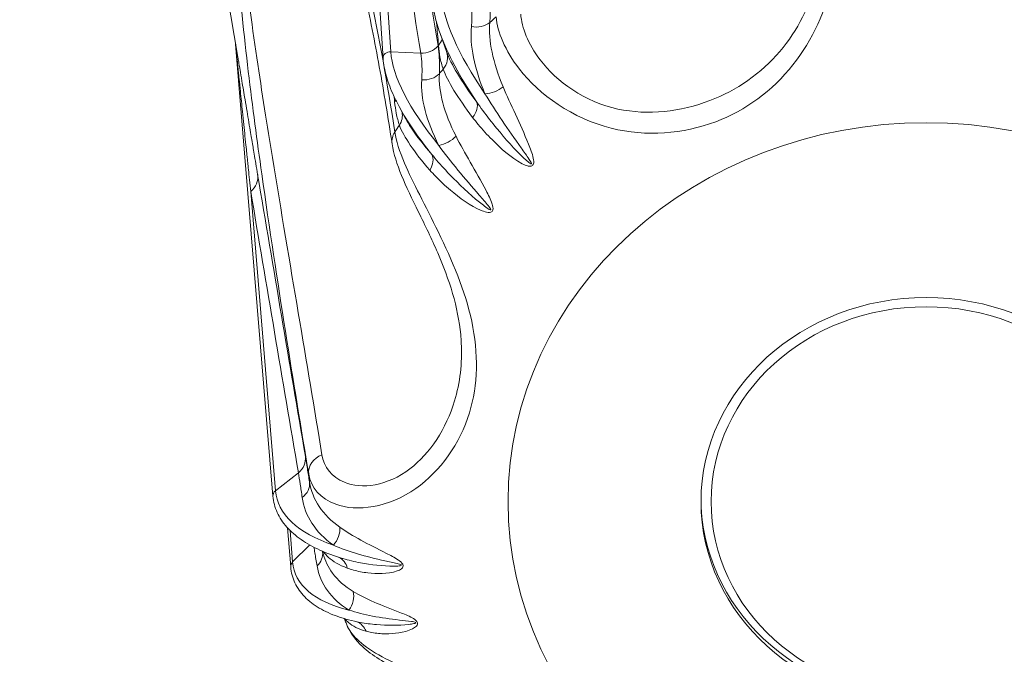
# Model space of a CAD drawing. Units: millimetres. Extents: x 20 to 1660, y 20 to 1168.
# Drawn here: x 300 to 310, y 896 to 902 of the extents above; entities that cross this region are included whole.
import ezdxf

# ---------------------------------------------------------------- set-up
doc = ezdxf.new("R2010")
doc.units = ezdxf.units.MM
doc.header["$LTSCALE"] = 4
for name, color, linetype, lineweight in [('Dimensions(A H Standard)', 7, 'Continuous', 9), ('Visible Edges(A H Standard)', 7, 'Continuous', 18), ('Visible Tangent Edges(A H Standard)', 7, 'Continuous', 18)]:
    doc.layers.add(name, color=color, linetype=linetype, lineweight=lineweight)
doc.styles.add('DEFAULT-A H Standard', font='arial_1.ttf')
doc.dimstyles.new('DEFAULT', dxfattribs={"dimscale": 4, "dimtxt": 3, "dimasz": 2.5, "dimexe": 3, "dimexo": 1, "dimgap": 0.75, "dimtad": 1, "dimrnd": 1e-08, "dimzin": 0, "dimdsep": 46, "dimtxsty": 'DEFAULT-A H Standard', "dimcen": 0.09, "dimdle": 10, "dimclrd": 7, "dimclre": 7, "dimclrt": 7, "dimazin": 1, "dimtfac": 0.833333, "dimtofl": 0, "dimtmove": 0, "dimatfit": 3, "dimfxl": 0, "dimtolj": 1, "dimtzin": 0, "dimlwd": -1, "dimlwe": -1, "dimarcsym": 0})

# ---------------------------------------------------------------- blocks, each defined once
blk = doc.blocks.new('*D12')
at = {"layer": 'Defpoints', "color": 0, "linetype": 'Continuous'}
for p in [(513.6736, 1085.5786), (92.4658, 570.6711), (218.09, 570.6711)]:
    blk.add_point(p, dxfattribs=at)
at = {"layer": 'Dimensions(A H Standard)', "color": 7, "linetype": 'Continuous'}
for p, q in [((509.6736, 1085.5786), (80.4658, 1085.5786)), ((92.4658, 1075.5786), (92.4658, 580.6711)), ((214.09, 570.6711), (80.4658, 570.6711))]:
    blk.add_line(p, q, dxfattribs=at)
for points in [[(90.7991, 1075.5786), (94.1324, 1075.5786), (92.4658, 1085.5786)], [(90.7991, 580.6711), (94.1324, 580.6711), (92.4658, 570.6711)]]:
    blk.add_solid(points, dxfattribs=at)
at = {"layer": 'Dimensions(A H Standard)', "color": 7, "linetype": 'Continuous', "insert": (77.0483, 772.3076), "char_height": 12, "attachment_point": 1, "rotation": 90, "style": 'DEFAULT-A H Standard'}
blk.add_mtext('\\A1;\\fArial|b0|i0;\\H12.0000;514.9mm/20.3"', dxfattribs=at)

msp = doc.modelspace()

# ---------------------------------------------------------------- linework, layer by layer
at = {"layer": 'Visible Edges(A H Standard)'}
for p, q in [((303.7299, 901.859), (303.4697, 905.8717)), ((302.2893, 901.9125), (301.922, 904.1077)), ((304.3563, 901.9277), (304.2926, 902.1057)), ((302.6424, 897.5392), (302.274, 902.0016)), ((303.9472, 901.2745), (303.8879, 901.3848)), ((302.818, 896.8419), (302.7868, 897.2268))]:
    msp.add_line(p, q, dxfattribs=at)
for centre, major_axis, ratio, start_param, end_param in [((304.1679, 901.8605), (0.1883, 0.0673), 0.919727, 0.000001, 0.000195), ((309.09, 897.5282), (-2.2238, 0), 0.906308, 0.047919, 3.093674)]:
    msp.add_ellipse(centre, major_axis=major_axis, ratio=ratio, start_param=start_param, end_param=end_param, dxfattribs=at)
for major_axis in [(-2.2221, 0), (-2.1221, 0)]:
    msp.add_ellipse((309.09, 897.4859), major_axis=major_axis, ratio=0.906308, dxfattribs=at)
for points, knots in [([(302.971, 904.3466), (303.0099, 904.2714), (303.0479, 904.1878), (303.1579, 903.9212), (303.226, 903.7227), (303.3526, 903.3039), (303.4114, 903.083), (303.5219, 902.6248), (303.5736, 902.3876), (303.6703, 901.9025), (303.7155, 901.6542), (303.7788, 901.2736), (303.7991, 901.1454), (303.8186, 901.0161)], [1.5367448, 1.5367448, 1.5367448, 1.5367448, 1.6248354, 1.6248354, 1.8010165, 1.8010165, 1.9771975, 1.9771975, 2.1533786, 2.1533786, 2.3295597, 2.3295597, 2.4176502, 2.4176502, 2.4176502, 2.4176502]), ([(304.2926, 902.1057), (304.2844, 902.1286), (304.2769, 902.1511), (304.2632, 902.1953), (304.2571, 902.217), (304.2462, 902.2596), (304.2414, 902.2804), (304.2334, 902.3214), (304.23, 902.3414), (304.2249, 902.3807), (304.223, 902.3999), (304.2219, 902.4187)], [1.2904896, 1.2904896, 1.2904896, 1.2904896, 1.3395696, 1.3395696, 1.3886496, 1.3886496, 1.4377297, 1.4377297, 1.4868097, 1.4868097, 1.5358897, 1.5358897, 1.5358897, 1.5358897]), ([(302.274, 902.0016), (302.2738, 902.004), (302.2737, 902.0054), (302.2736, 902.0067), (302.2735, 902.0069), (302.2735, 902.007)], [1.1806447149, 1.1806447149, 1.1806447149, 1.1806447149, 1.1808488477, 1.1808488477, 1.1808789646, 1.1808789646, 1.1808789646, 1.1808789646]), ([(303.8879, 901.3848), (303.8692, 901.4196), (303.852, 901.4539), (303.8208, 901.5212), (303.8068, 901.5542), (303.7822, 901.619), (303.7715, 901.6507), (303.7536, 901.7127), (303.7463, 901.743), (303.7354, 901.8021), (303.7317, 901.831), (303.7299, 901.859)], [1.1709612, 1.1709612, 1.1709612, 1.1709612, 1.2439469, 1.2439469, 1.3169326, 1.3169326, 1.3899183, 1.3899183, 1.462904, 1.462904, 1.5358897, 1.5358897, 1.5358897, 1.5358897]), ([(303.8186, 901.0161), (303.8334, 900.9174), (303.867, 900.8151), (303.9582, 900.5929), (304.0163, 900.4732), (304.111, 900.2797), (304.1437, 900.2128), (304.2078, 900.0779), (304.239, 900.0099), (304.3251, 899.8105), (304.3761, 899.6758), (304.4551, 899.4046), (304.4827, 899.2681), (304.4983, 899.1067), (304.5004, 899.0783), (304.5018, 899.0502)], [0, 0, 0, 0, 0.0501267, 0.0501267, 0.1002535, 0.1002535, 0.1253169, 0.1253169, 0.1494163, 0.1494163, 0.1946698, 0.1946698, 0.2407681, 0.2407681, 0.2506337, 0.2506337, 0.2506337, 0.2506337]), ([(303.3281, 896.9253), (303.2483, 896.9492), (303.1741, 896.9767), (303.0383, 897.0385), (302.9767, 897.0729), (302.8674, 897.1485), (302.8197, 897.1898), (302.7398, 897.2793), (302.7076, 897.3275), (302.6611, 897.4298), (302.6469, 897.4839), (302.6424, 897.5392)], [0.8092356, 0.8092356, 0.8092356, 0.8092356, 0.9545664, 0.9545664, 1.0998972, 1.0998972, 1.2452281, 1.2452281, 1.3905589, 1.3905589, 1.5358897, 1.5358897, 1.5358897, 1.5358897]), ([(303.1374, 896.9726), (303.1361, 896.9776), (303.1348, 896.9826), (303.1328, 896.9905), (303.132, 896.9935), (303.1313, 896.9965)], [2.91060651, 2.91060651, 2.91060651, 2.91060651, 2.913191536, 2.913191536, 2.91474489, 2.91474489, 2.91474489, 2.91474489]), ([(303.5043, 896.2936), (303.4251, 896.3086), (303.3512, 896.3279), (303.2158, 896.3751), (303.1542, 896.403), (303.0446, 896.4677), (302.9965, 896.5046), (302.9158, 896.5874), (302.8833, 896.6334), (302.8365, 896.7331), (302.8224, 896.7866), (302.818, 896.8419)], [0.8021295, 0.8021295, 0.8021295, 0.8021295, 0.9488815, 0.9488815, 1.0956336, 1.0956336, 1.2423856, 1.2423856, 1.3891377, 1.3891377, 1.5358897, 1.5358897, 1.5358897, 1.5358897]), ([(303.3715, 896.27), (303.3689, 896.2765), (303.3662, 896.283), (303.3609, 896.296), (303.3583, 896.3025), (303.3531, 896.3156), (303.3505, 896.3221), (303.3475, 896.3295), (303.3472, 896.3304), (303.3469, 896.3312)], [2.7858507, 2.7858507, 2.7858507, 2.7858507, 2.7893962, 2.7893962, 2.7929417, 2.7929417, 2.7964872, 2.7964872, 2.79696074, 2.79696074, 2.79696074, 2.79696074]), ([(303.3715, 896.27), (303.4053, 896.1875), (303.46, 896.117), (303.5742, 896.0109), (303.6296, 895.9703), (303.7561, 895.8904), (303.8284, 895.8515), (303.9734, 895.7791), (304.0448, 895.7456), (304.1852, 895.6804), (304.2536, 895.6488), (304.4556, 895.5528), (304.5913, 895.4846), (304.8603, 895.3285), (304.9925, 895.2396), (305.1816, 895.0854), (305.2472, 895.0255), (305.372, 894.8971), (305.4306, 894.8284), (305.5358, 894.6866), (305.5825, 894.6136), (305.6603, 894.4711), (305.6922, 894.4017), (305.7409, 894.2739), (305.759, 894.2151), (305.7896, 894.0881), (305.7988, 894.0223), (305.8017, 893.9669)], [0.0164151, 0.0164151, 0.0164151, 0.0164151, 0.0557333, 0.0557333, 0.0853874, 0.0853874, 0.1175572, 0.1175572, 0.145343, 0.145343, 0.1701009, 0.1701009, 0.217456, 0.217456, 0.2683177, 0.2683177, 0.2982173, 0.2982173, 0.3297818, 0.3297818, 0.3614517, 0.3614517, 0.3912261, 0.3912261, 0.4177654, 0.4177654, 0.4520374, 0.4520374, 0.4520374, 0.4520374])]:
    msp.add_open_spline(points, degree=3, knots=knots, dxfattribs=at)
at = {"layer": 'Visible Tangent Edges(A H Standard)'}
for p, q in [((303.8047, 901.9263), (303.6024, 905.0466)), ((303.8047, 901.9263), (304.1013, 901.9108)), ((302.6668, 897.5928), (302.4229, 900.5479)), ((302.6668, 897.5928), (302.8935, 897.7709)), ((302.8363, 896.89), (302.811, 897.2017)), ((302.8363, 896.89), (303.0049, 897.059))]:
    msp.add_line(p, q, dxfattribs=at)
for centre, major_axis, ratio, start_param, end_param in [((306.0672, 901.0781), (-1.6828, 1.676), 0.313714, 0.337748, 1.01734), ((304.6427, 902.3372), (0.1995, -0.0147), 0.839183, 4.564828, 5.552867), ((309.09, 898.2722), (-6.1214, 0), 0.906308, 5.478627, 5.492823), ((305.9868, 900.9974), (-1.6828, 1.676), 0.313714, 0.583148, 1.01734), ((304.1203, 902.0953), (0.1994, 0.0159), 0.876797, 5.537453, 5.93367), ((303.7997, 901.8636), (-0.0698, -0.0045), 0.897281, 4.582298, 6.283185), ((305.7474, 900.7252), (-1.8776, 1.4545), 0.345886, 0.296697, 0.976288), ((304.1157, 902.0901), (-0.1975, -0.0316), 0.894048, 1.356563, 2.326966), ((304.1679, 901.8605), (0.1883, 0.0673), 0.919727, 5.295339, 6.283185), ((304.1284, 901.8156), (0.1998, -0.0084), 0.837559, 4.659368, 5.647407), ((309.09, 898.2722), (-6.1214, 0), 0.906308, 5.604978, 5.614996), ((304.7926, 901.644), (0.1839, 0.0787), 0.592771, 4.157659, 5.163415), ((303.6737, 901.5196), (-0.1991, -0.0192), 0.878967, 2.50325, 2.620129), ((304.4824, 901.3326), (0.1605, 0.1194), 0.655467, 5.082095, 6.08785), ((305.6784, 900.6362), (-1.8776, 1.4545), 0.345886, 0.661625, 0.976288), ((303.7213, 901.29), (0.1887, 0.0662), 0.926363, 5.421897, 6.14385), ((304.0163, 901.046), (-0.1978, -0.0298), 0.893793, 5.607083, 6.283185), ((309.09, 898.2722), (-6.1214, 0), 0.906308, 5.727151, 5.741347), ((304.3139, 901.1411), (0.1774, 0.0923), 0.610412, 4.216057, 5.221813), ((304.0478, 900.7976), (0.1511, 0.131), 0.679537, 5.136131, 6.141887), ((302.2936, 900.6846), (0.1972, 0.0333), 0.917609, 5.264082, 6.261132), ((302.7641, 897.9076), (0.1972, 0.0336), 0.917775, 5.262513, 6.232916), ((303.1937, 897.7795), (-0.1973, -0.0326), 0.900965, 4.913425, 6.227721), ((309.09, 898.2722), (-6.1214, 0), 0.906308, 0.093039, 0.107236), ((302.8054, 897.6532), (0.1976, 0.031), 0.847782, 5.261014, 6.249053), ((302.7121, 897.5449), (-0.0697, -0.0058), 0.908154, 5.341405, 6.283185), ((305.0088, 897.9775), (-2.3367, -0.4249), 0.416995, 6.242421, 6.922012), ((303.134, 897.1689), (0.1155, 0.1633), 0.764361, 4.550877, 5.556633), ((302.9347, 896.9636), (0.1966, 0.0366), 0.852381, 5.357623, 6.228072), ((302.8877, 896.8476), (-0.0697, -0.0056), 0.909909, 5.464896, 6.283185), ((305.1138, 897.5309), (-2.2595, -0.7317), 0.405513, 6.187516, 6.867108), ((303.2093, 896.7549), (0.0731, 0.1862), 0.847698, 5.426419, 6.207527), ((303.2694, 896.5161), (0.1028, 0.1715), 0.791515, 4.595762, 5.601518), ((303.3998, 896.1135), (0.0575, 0.1916), 0.872557, 5.459494, 6.202892)]:
    msp.add_ellipse(centre, major_axis=major_axis, ratio=ratio, start_param=start_param, end_param=end_param, dxfattribs=at)
msp.add_ellipse((309.09, 897.4859), major_axis=(-4.1263, 0), ratio=0.906308, dxfattribs=at)
for points, knots in [([(304.2717, 901.9833), (304.1887, 902.5066), (304.1059, 903.0299), (303.9407, 904.0765), (303.8583, 904.5997), (303.7761, 905.1229)], [-0.7089328, -0.7089328, -0.7089328, -0.7089328, -0.3544664, -0.3544664, 0, 0, 0, 0]), ([(303.6024, 905.0466), (303.6851, 904.524), (303.768, 904.0014), (303.9343, 902.9561), (304.0176, 902.4335), (304.1013, 901.9108)], [0, 0, 0, 0, 0.3544664, 0.3544664, 0.7089328, 0.7089328, 0.7089328, 0.7089328]), ([(303.8454, 901.1333), (303.7733, 901.6096), (303.6903, 902.0698), (303.525, 902.8395), (303.4476, 903.1581), (303.2991, 903.6761), (303.2319, 903.8849), (303.093, 904.2502), (303.0226, 904.4103), (302.8856, 904.654), (302.8219, 904.7473), (302.7053, 904.8574), (302.6564, 904.89), (302.5588, 904.903), (302.5117, 904.8947), (302.4114, 904.7823), (302.3531, 904.6633), (302.2811, 904.3013), (302.2675, 904.1224), (302.2515, 903.7534), (302.2542, 903.5637), (302.2655, 903.2094), (302.2749, 903.0447), (302.3155, 902.4648), (302.3566, 902.0862), (302.4414, 901.376), (302.4862, 901.0435), (302.6868, 899.6264), (302.8456, 898.6616), (302.995, 897.7568)], [-2.41765, -2.41765, -2.41765, -2.41765, -2.09516, -2.09516, -1.853358, -1.853358, -1.677536, -1.677536, -1.521929, -1.521929, -1.401302, -1.401302, -1.322803, -1.322803, -1.258283, -1.258283, -1.200052, -1.200052, -1.148046, -1.148046, -1.077393, -1.077393, -1.006741, -1.006741, -0.820122, -0.820122, -0.633503, -0.633503, 0, 0, 0, 0]), ([(303.1255, 897.9472), (302.9793, 898.85), (302.8122, 899.808), (302.5854, 901.1969), (302.5336, 901.5216), (302.4324, 902.2108), (302.382, 902.5765), (302.326, 903.1303), (302.3122, 903.2869), (302.2911, 903.6219), (302.2832, 903.8003), (302.2887, 904.1427), (302.2971, 904.3074), (302.3585, 904.6311), (302.4132, 904.7302), (302.5098, 904.8138), (302.5564, 904.8113), (302.6536, 904.7776), (302.7031, 904.736), (302.8215, 904.6061), (302.8868, 904.5036), (302.9561, 904.3752), (302.9636, 904.361), (302.971, 904.3466)], [0, 0, 0, 0, 0.633503, 0.633503, 0.820122, 0.820122, 1.006741, 1.006741, 1.077393, 1.077393, 1.148046, 1.148046, 1.200052, 1.200052, 1.258283, 1.258283, 1.322803, 1.322803, 1.401302, 1.401302, 1.521929, 1.521929, 1.536745, 1.536745, 1.536745, 1.536745]), ([(304.8452, 902.2696), (304.8574, 902.1222), (304.9328, 901.9387), (305.2686, 901.505), (305.6014, 901.2653), (306.3261, 901.0859), (306.6918, 901.1139), (307.3081, 901.3475), (307.5709, 901.5381), (307.9667, 902.0382), (308.1029, 902.3424), (308.2536, 902.9278), (308.2792, 903.2024), (308.2934, 903.5614), (308.2924, 903.6794), (308.2882, 903.7723)], [-0.6205141, -0.6205141, -0.6205141, -0.6205141, -0.5367403, -0.5367403, -0.4225895, -0.4225895, -0.318964, -0.318964, -0.2237502, -0.2237502, -0.1350647, -0.1350647, -0.0519479, -0.0519479, 0, 0, 0, 0]), ([(308.1159, 903.6186), (308.1199, 903.5355), (308.1208, 903.4318), (308.1076, 903.1205), (308.084, 902.8859), (307.9461, 902.39), (307.8215, 902.1342), (307.4598, 901.7102), (307.2198, 901.5454), (306.6669, 901.3324), (306.3452, 901.2967), (305.7215, 901.431), (305.4421, 901.6305), (305.1611, 902.0037), (305.0983, 902.1647), (305.088, 902.2971)], [0, 0, 0, 0, 0.0519479, 0.0519479, 0.1350647, 0.1350647, 0.2237502, 0.2237502, 0.318964, 0.318964, 0.4225895, 0.4225895, 0.5367403, 0.5367403, 0.6205141, 0.6205141, 0.6205141, 0.6205141]), ([(304.783, 902.2146), (304.7867, 902.2673), (304.7878, 902.318), (304.7848, 902.4093), (304.7811, 902.4504), (304.7753, 902.4896)], [-0.05535158, -0.05535158, -0.05535158, -0.05535158, -0.02604702, -0.02604702, 0, 0, 0, 0]), ([(304.597, 902.4364), (304.6028, 902.3991), (304.6061, 902.3599), (304.608, 902.2727), (304.6059, 902.2243), (304.6011, 902.1738)], [0, 0, 0, 0, 0.02604702, 0.02604702, 0.05535158, 0.05535158, 0.05535158, 0.05535158]), ([(304.9147, 901.5802), (304.8642, 901.7003), (304.8273, 901.8155), (304.7832, 902.0287), (304.7757, 902.127), (304.783, 902.2146)], [-0.1060543, -0.1060543, -0.1060543, -0.1060543, -0.0528024, -0.0528024, 0, 0, 0, 0]), ([(304.6011, 902.1738), (304.5925, 902.0827), (304.5995, 901.9803), (304.6444, 901.7571), (304.6827, 901.6362), (304.7354, 901.51)], [0, 0, 0, 0, 0.0528024, 0.0528024, 0.1060543, 0.1060543, 0.1060543, 0.1060543]), ([(302.274, 902.0016), (302.2741, 902.001), (302.2741, 902.0005), (302.2743, 901.9982), (302.2745, 901.9964), (302.2749, 901.9923), (302.2751, 901.99), (302.2755, 901.9853), (302.2757, 901.983), (302.2761, 901.9784), (302.2763, 901.9763), (302.2768, 901.9714), (302.2771, 901.9684), (302.2777, 901.9617), (302.2781, 901.9581), (302.2791, 901.9472), (302.2799, 901.9392), (302.282, 901.9182), (302.2833, 901.9047), (302.2864, 901.874), (302.2881, 901.8569), (302.2914, 901.8237), (302.2929, 901.8095), (302.2953, 901.7851), (302.2963, 901.7758), (302.2988, 901.751), (302.3001, 901.7386), (302.3034, 901.706), (302.3056, 901.6842), (302.312, 901.6217), (302.3162, 901.5803), (302.3273, 901.4723), (302.3345, 901.4026), (302.3505, 901.247), (302.3592, 901.1631), (302.3752, 901.0083), (302.3814, 900.948), (302.3891, 900.8737), (302.3908, 900.8578), (302.3971, 900.7968), (302.4037, 900.7328), (302.4152, 900.6225), (302.4191, 900.5847), (302.4229, 900.5479)], [1.1806447, 1.1806447, 1.1806447, 1.1806447, 1.1810031, 1.1810031, 1.1821717, 1.1821717, 1.183691, 1.183691, 1.1856661, 1.1856661, 1.1882336, 1.1882336, 1.1915715, 1.1915715, 1.1952506, 1.1952506, 1.2003635, 1.2003635, 1.2070102, 1.2070102, 1.215651, 1.215651, 1.226884, 1.226884, 1.2414869, 1.2414869, 1.2525585, 1.2525585, 1.2709076, 1.2709076, 1.2920336, 1.2920336, 1.3208613, 1.3208613, 1.3583373, 1.3583373, 1.4057727, 1.4057727, 1.4521249, 1.4521249, 1.508652, 1.508652, 1.5392463, 1.5392463, 1.5392463, 1.5392463]), ([(302.4914, 900.7139), (302.4855, 900.749), (302.4794, 900.7851), (302.4617, 900.8902), (302.4514, 900.9509), (302.4417, 901.0087), (302.4392, 901.0238), (302.4273, 901.094), (302.4177, 901.1509), (302.3933, 901.2958), (302.3801, 901.374), (302.3559, 901.5173), (302.3451, 901.5809), (302.3287, 901.6783), (302.3225, 901.7153), (302.3132, 901.7706), (302.31, 901.7897), (302.3052, 901.818), (302.3034, 901.8287), (302.2998, 901.8501), (302.2985, 901.858), (302.295, 901.8787), (302.293, 901.8907), (302.29, 901.9083), (302.2897, 901.9104), (302.2893, 901.9125)], [-1.5392463, -1.5392463, -1.5392463, -1.5392463, -1.508652, -1.508652, -1.4521249, -1.4521249, -1.4057727, -1.4057727, -1.3583373, -1.3583373, -1.3208613, -1.3208613, -1.2920336, -1.2920336, -1.2709076, -1.2709076, -1.2525585, -1.2525585, -1.2414869, -1.2414869, -1.226884, -1.226884, -1.215651, -1.215651, -1.2141862, -1.2141862, -1.2141862, -1.2141862]), ([(304.1013, 901.9108), (304.1073, 901.8743), (304.1111, 901.8357), (304.1148, 901.7489), (304.114, 901.7001), (304.1108, 901.6489)], [0, 0, 0, 0, 0.02593276, 0.02593276, 0.05535158, 0.05535158, 0.05535158, 0.05535158]), ([(304.285, 901.7095), (304.287, 901.7627), (304.2868, 901.8137), (304.282, 901.9045), (304.2778, 901.945), (304.2717, 901.9833)], [-0.05535158, -0.05535158, -0.05535158, -0.05535158, -0.02593276, -0.02593276, 0, 0, 0, 0]), ([(304.2762, 901.9884), (304.2794, 901.9492), (304.2843, 901.9118), (304.2991, 901.8323), (304.3099, 901.7911), (304.3232, 901.7529)], [-0.05535157, -0.05535157, -0.05535157, -0.05535157, -0.03076571, -0.03076571, 0, 0, 0, 0]), ([(304.655, 901.4292), (304.5785, 901.5316), (304.5143, 901.6263), (304.4141, 901.7939), (304.3779, 901.867), (304.3563, 901.9277)], [0, 0, 0, 0, 0.0532275, 0.0532275, 0.1060106, 0.1060106, 0.1060106, 0.1060106]), ([(304.4496, 901.0916), (304.3911, 901.2056), (304.3474, 901.3163), (304.2922, 901.5241), (304.2805, 901.6212), (304.285, 901.7095)], [-0.1060543, -0.1060543, -0.1060543, -0.1060543, -0.0527923, -0.0527923, 0, 0, 0, 0]), ([(304.3232, 901.7529), (304.3452, 901.6947), (304.3809, 901.6247), (304.4782, 901.4648), (304.54, 901.3747), (304.6133, 901.2776)], [-0.1060543, -0.1060543, -0.1060543, -0.1060543, -0.0532275, -0.0532275, 0, 0, 0, 0]), ([(304.1108, 901.6489), (304.105, 901.5571), (304.1163, 901.4557), (304.1726, 901.2381), (304.2179, 901.1218), (304.2789, 901.0019)], [0, 0, 0, 0, 0.0527923, 0.0527923, 0.1060543, 0.1060543, 0.1060543, 0.1060543]), ([(304.6133, 901.2776), (304.6309, 901.2542), (304.6494, 901.2309), (304.71, 901.1577), (304.7556, 901.1075), (304.8909, 900.9725), (304.9859, 900.8826), (305.1222, 900.8112), (305.1417, 900.8021), (305.1717, 900.7957), (305.1819, 900.7946), (305.2005, 900.799), (305.2083, 900.8052), (305.2205, 900.8336), (305.2164, 900.8551), (305.2026, 900.9236), (305.184, 900.969), (305.081, 901.2211), (304.9869, 901.4087), (304.9147, 901.5802)], [-0.2003452, -0.2003452, -0.2003452, -0.2003452, -0.1875332, -0.1875332, -0.160382, -0.160382, -0.1129804, -0.1129804, -0.1053897, -0.1053897, -0.1021473, -0.1021473, -0.0989049, -0.0989049, -0.0924044, -0.0924044, -0.0760923, -0.0760923, 0, 0, 0, 0]), ([(304.7354, 901.51), (304.8408, 901.3365), (304.9657, 901.1564), (305.1202, 900.9393), (305.1481, 900.9008), (305.1814, 900.849), (305.1917, 900.8329), (305.1943, 900.8189), (305.1916, 900.8179), (305.1816, 900.8225), (305.1747, 900.8274), (305.1537, 900.8439), (305.1382, 900.8581), (305.0273, 900.9628), (304.936, 901.0667), (304.8038, 901.2278), (304.7576, 901.2872), (304.694, 901.3739), (304.6742, 901.4015), (304.655, 901.4292)], [0, 0, 0, 0, 0.0760923, 0.0760923, 0.0924044, 0.0924044, 0.0989049, 0.0989049, 0.1021473, 0.1021473, 0.1053897, 0.1053897, 0.1129804, 0.1129804, 0.160382, 0.160382, 0.1875332, 0.1875332, 0.2003452, 0.2003452, 0.2003452, 0.2003452]), ([(303.8437, 901.4307), (303.8475, 901.3918), (303.8527, 901.3549), (303.8677, 901.277), (303.8782, 901.2372), (303.8907, 901.2005)], [-0.05535157, -0.05535157, -0.05535157, -0.05535157, -0.03069691, -0.03069691, 0, 0, 0, 0]), ([(304.21, 900.9129), (304.1286, 901.0065), (304.061, 901.0939), (303.9851, 901.2084), (303.9645, 901.2425), (303.9473, 901.2745)], [0, 0, 0, 0, 0.053238, 0.053238, 0.07762011, 0.07762011, 0.07762011, 0.07762011]), ([(302.995, 897.7568), (303.017, 897.6242), (303.1111, 897.5148), (303.4678, 897.3833), (303.7843, 897.427), (304.2962, 897.7873), (304.4883, 898.0588), (304.6671, 898.6394), (304.6724, 898.947), (304.5403, 899.5622), (304.4108, 899.8694), (304.1481, 900.4058), (304.0219, 900.6366), (303.8913, 900.9447), (303.8582, 901.0478), (303.8454, 901.1333)], [-0.6205141, -0.6205141, -0.6205141, -0.6205141, -0.5367403, -0.5367403, -0.4225895, -0.4225895, -0.318964, -0.318964, -0.2237502, -0.2237502, -0.1350647, -0.1350647, -0.0519479, -0.0519479, 0, 0, 0, 0]), ([(303.8907, 901.2005), (303.9114, 901.1446), (303.9472, 901.0786), (304.048, 900.9297), (304.1131, 900.8467), (304.1911, 900.7579)], [-0.1060543, -0.1060543, -0.1060543, -0.1060543, -0.053238, -0.053238, 0, 0, 0, 0]), ([(304.1911, 900.7579), (304.2099, 900.7365), (304.2295, 900.7153), (304.2939, 900.6491), (304.3422, 900.6041), (304.4852, 900.4845), (304.5861, 900.4055), (304.7257, 900.3494), (304.7456, 900.3424), (304.7754, 900.3394), (304.7854, 900.3393), (304.803, 900.3458), (304.8098, 900.3527), (304.8185, 900.3823), (304.8122, 900.4032), (304.7912, 900.4699), (304.7683, 900.5129), (304.6419, 900.7523), (304.5331, 900.9286), (304.4496, 901.0916)], [-0.2003452, -0.2003452, -0.2003452, -0.2003452, -0.1875332, -0.1875332, -0.160382, -0.160382, -0.1129804, -0.1129804, -0.1053897, -0.1053897, -0.1021473, -0.1021473, -0.0989049, -0.0989049, -0.0924044, -0.0924044, -0.0760923, -0.0760923, 0, 0, 0, 0]), ([(304.2789, 901.0019), (304.3963, 900.8408), (304.5353, 900.6753), (304.7091, 900.4764), (304.7405, 900.4412), (304.7787, 900.3933), (304.7905, 900.3785), (304.7947, 900.3648), (304.7922, 900.3636), (304.7819, 900.367), (304.7747, 900.3712), (304.7523, 900.3853), (304.7357, 900.3977), (304.6162, 900.4896), (304.5167, 900.583), (304.3725, 900.7287), (304.3221, 900.7828), (304.2526, 900.862), (304.231, 900.8874), (304.21, 900.9129)], [0, 0, 0, 0, 0.0760923, 0.0760923, 0.0924044, 0.0924044, 0.0989049, 0.0989049, 0.1021473, 0.1021473, 0.1053897, 0.1053897, 0.1129804, 0.1129804, 0.160382, 0.160382, 0.1875332, 0.1875332, 0.2003452, 0.2003452, 0.2003452, 0.2003452]), ([(302.9626, 897.9321), (302.8837, 898.3955), (302.805, 898.859), (302.6479, 899.7863), (302.5696, 900.25), (302.4914, 900.7139)], [-0.7089328, -0.7089328, -0.7089328, -0.7089328, -0.3544664, -0.3544664, 0, 0, 0, 0]), ([(302.4229, 900.5479), (302.501, 900.0848), (302.5792, 899.6218), (302.7361, 898.6962), (302.8147, 898.2335), (302.8935, 897.7709)], [0, 0, 0, 0, 0.3544664, 0.3544664, 0.7089328, 0.7089328, 0.7089328, 0.7089328]), ([(304.5015, 899.0501), (304.5113, 898.8522), (304.4895, 898.6598), (304.3533, 898.2075), (304.1942, 897.9619), (303.7745, 897.6409), (303.5161, 897.6056), (303.223, 897.7282), (303.1448, 897.8278), (303.1255, 897.9472)], [0.2506337, 0.2506337, 0.2506337, 0.2506337, 0.318964, 0.318964, 0.4225895, 0.4225895, 0.5367403, 0.5367403, 0.6205141, 0.6205141, 0.6205141, 0.6205141]), ([(303.0037, 897.6784), (302.9962, 897.7262), (302.989, 897.7714), (302.9753, 897.8562), (302.9688, 897.8957), (302.9626, 897.9321)], [-0.05535157, -0.05535157, -0.05535157, -0.05535157, -0.02779665, -0.02779665, 0, 0, 0, 0]), ([(302.8935, 897.7709), (302.8995, 897.7364), (302.9056, 897.6986), (302.9181, 897.6169), (302.9244, 897.573), (302.9308, 897.5264)], [0, 0, 0, 0, 0.02779665, 0.02779665, 0.05535157, 0.05535157, 0.05535157, 0.05535157]), ([(303.3032, 897.2323), (303.2185, 897.293), (303.1499, 897.3618), (303.0493, 897.5119), (303.0171, 897.5931), (303.0037, 897.6784)], [-0.1060543, -0.1060543, -0.1060543, -0.1060543, -0.0529673, -0.0529673, 0, 0, 0, 0]), ([(302.9308, 897.5264), (302.9432, 897.4367), (302.9756, 897.3511), (303.079, 897.1926), (303.1501, 897.1198), (303.2386, 897.0555)], [0, 0, 0, 0, 0.0529673, 0.0529673, 0.1060543, 0.1060543, 0.1060543, 0.1060543]), ([(303.3764, 896.83), (303.3955, 896.8227), (303.4154, 896.8161), (303.4802, 896.7977), (303.5284, 896.7884), (303.6685, 896.7735), (303.7701, 896.7695), (303.8831, 896.8069), (303.8986, 896.813), (303.9172, 896.8279), (303.9229, 896.8337), (303.9285, 896.8487), (303.9278, 896.8579), (303.9133, 896.8853), (303.8961, 896.8976), (303.8412, 896.9361), (303.801, 896.9558), (303.5814, 897.0671), (303.4247, 897.1452), (303.3032, 897.2323)], [-0.2003452, -0.2003452, -0.2003452, -0.2003452, -0.1875332, -0.1875332, -0.160382, -0.160382, -0.1129804, -0.1129804, -0.1053897, -0.1053897, -0.1021473, -0.1021473, -0.0989049, -0.0989049, -0.0924044, -0.0924044, -0.0760923, -0.0760923, 0, 0, 0, 0]), ([(303.047, 897.0363), (303.05, 897.0185), (303.0531, 896.9999), (303.0629, 896.9407), (303.0701, 896.8976), (303.0778, 896.8517)], [0.01451597, 0.01451597, 0.01451597, 0.01451597, 0.02779736, 0.02779736, 0.05535157, 0.05535157, 0.05535157, 0.05535157]), ([(303.2386, 897.0555), (303.3856, 896.9922), (303.5602, 896.9429), (303.7876, 896.8924), (303.8287, 896.884), (303.8827, 896.8703), (303.8995, 896.8661), (303.9111, 896.8582), (303.9105, 896.8558), (303.9021, 896.8524), (303.8952, 896.8513), (303.8728, 896.8488), (303.8549, 896.8484), (303.7256, 896.8483), (303.611, 896.8624), (303.4458, 896.8936), (303.3878, 896.9076), (303.3315, 896.9243), (303.3298, 896.9248), (303.3281, 896.9253)], [0, 0, 0, 0, 0.0760923, 0.0760923, 0.0924044, 0.0924044, 0.0989049, 0.0989049, 0.1021473, 0.1021473, 0.1053897, 0.1053897, 0.1129804, 0.1129804, 0.160382, 0.160382, 0.1875332, 0.1875332, 0.1883804, 0.1883804, 0.1883804, 0.1883804]), ([(303.4348, 896.598), (303.3503, 896.6493), (303.2813, 896.7105), (303.1864, 896.8387), (303.1554, 896.9034), (303.1374, 896.9726)], [-0.10605432, -0.10605432, -0.10605432, -0.10605432, -0.05297821, -0.05297821, -0.0081002, -0.0081002, -0.0081002, -0.0081002]), ([(303.1426, 896.9916), (303.1548, 896.9722), (303.1709, 896.9535), (303.2346, 896.896), (303.2971, 896.8604), (303.3764, 896.83)], [-0.07705708, -0.07705708, -0.07705708, -0.07705708, -0.05307503, -0.05307503, 0, 0, 0, 0]), ([(303.0778, 896.8517), (303.0927, 896.7635), (303.1269, 896.6816), (303.2326, 896.5347), (303.3041, 896.4698), (303.3923, 896.4153)], [0, 0, 0, 0, 0.0529782, 0.0529782, 0.1060543, 0.1060543, 0.1060543, 0.1060543]), ([(303.5615, 896.2068), (303.5796, 896.2015), (303.5984, 896.1971), (303.6596, 896.1857), (303.705, 896.1816), (303.8365, 896.1818), (303.9324, 896.1887), (304.0343, 896.238), (304.0482, 896.2458), (304.0638, 896.2625), (304.0684, 896.2689), (304.0717, 896.2844), (304.0697, 896.2935), (304.052, 896.3191), (304.0339, 896.3294), (303.9761, 896.3617), (303.9352, 896.3769), (303.7121, 896.4637), (303.556, 896.5244), (303.4348, 896.598)], [-0.2003452, -0.2003452, -0.2003452, -0.2003452, -0.1875332, -0.1875332, -0.160382, -0.160382, -0.1129804, -0.1129804, -0.1053897, -0.1053897, -0.1021473, -0.1021473, -0.0989049, -0.0989049, -0.0924044, -0.0924044, -0.0760923, -0.0760923, 0, 0, 0, 0]), ([(303.3923, 896.4153), (303.5361, 896.3682), (303.7069, 896.3379), (303.9305, 896.3125), (303.9711, 896.3086), (304.0247, 896.3009), (304.0414, 896.2985), (304.0536, 896.2919), (304.0534, 896.2895), (304.0458, 896.2852), (304.0393, 896.2834), (304.0182, 896.2785), (304.0012, 896.2762), (303.8776, 896.262), (303.7668, 896.2636), (303.6096, 896.2767), (303.5554, 896.284), (303.5043, 896.2936)], [0, 0, 0, 0, 0.0760923, 0.0760923, 0.0924044, 0.0924044, 0.0989049, 0.0989049, 0.1021473, 0.1021473, 0.1053897, 0.1053897, 0.1129804, 0.1129804, 0.160382, 0.160382, 0.1865665, 0.1865665, 0.1865665, 0.1865665]), ([(303.3537, 896.3292), (303.3631, 896.3164), (303.3744, 896.3041), (303.4281, 896.2575), (303.4865, 896.2286), (303.5615, 896.2068)], [-0.07068279, -0.07068279, -0.07068279, -0.07068279, -0.05305841, -0.05305841, 0, 0, 0, 0]), ([(305.7916, 893.4933), (305.8058, 893.4846), (305.8215, 893.4854), (305.9006, 893.5375), (305.9625, 893.7463), (305.8762, 894.2923), (305.75, 894.5926), (305.3567, 895.0796), (305.1004, 895.2776), (304.5399, 895.5906), (304.2422, 895.7113), (303.7638, 895.9243), (303.5809, 896.0201), (303.4255, 896.1729), (303.3919, 896.2206), (303.3715, 896.2701)], [-0.5662159, -0.5662159, -0.5662159, -0.5662159, -0.5367403, -0.5367403, -0.4225895, -0.4225895, -0.318964, -0.318964, -0.2237502, -0.2237502, -0.1350647, -0.1350647, -0.0519479, -0.0519479, -0.0164151, -0.0164151, -0.0164151, -0.0164151])]:
    msp.add_open_spline(points, degree=3, knots=knots, dxfattribs=at)
for points in [[(304.2579, 902.2148), (304.264, 902.1394), (304.2701, 902.0639), (304.2762, 901.9884)], [(303.8386, 901.4828), (303.8403, 901.4654), (303.842, 901.4481), (303.8437, 901.4307)]]:
    msp.add_open_spline(points, degree=3, dxfattribs=at)

# ---------------------------------------------------------------- dimensions: what is measured, and where the dimension line sits
at = {"layer": 'Dimensions(A H Standard)', "color": 7, "linetype": 'Continuous'}
dim = msp.add_linear_dim(base=(92.4658, 570.6711), p1=(513.6736, 1085.5786), p2=(218.09, 570.6711), angle=90, text='\\fArial|b0|i0;\\H12.0000;<>mm/20.3"', dimstyle='DEFAULT', override={"dimgap": 0.75, "dimdec": 1, "dimtol": 0, "dimlim": 0, "dimtp": 0, "dimtm": 0, "dimtdec": 2, "dimatfit": 1}, dxfattribs=at)
dim.commit()
dim.dimension.update_dxf_attribs({"geometry": '*D12', "text_midpoint": (92.4658, 828.1248), "dimtype": 160})

doc.saveas('drawing.dxf')
